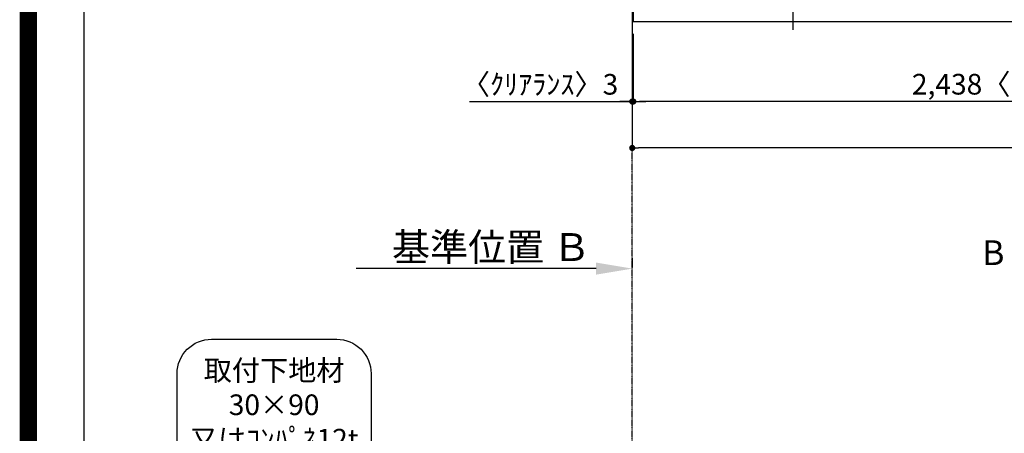
# Model space of a CAD drawing. Units: millimetres. Extents: x -109 to 26472, y -120 to 8859.
# Drawn here: x 13948 to 16809, y 5279 to 6481 of the extents above; entities that cross this region are included whole.
import ezdxf

# ---------------------------------------------------------------- set-up
doc = ezdxf.new("R2010")
doc.units = ezdxf.units.MM
doc.linetypes.add('CENTER', pattern=[2, 1.25, -0.25, 0.25, -0.25])
doc.layers.get('DEFPOINTS').update_dxf_attribs({"color": 146})
for name, color, linetype in [('111-壁仕上', 3, 'Continuous'), ('126-甲板', 2, 'Continuous'), ('150-機器', 8, 'Continuous'), ('160-文字', 254, 'Continuous'), ('166-寸法B', 11, 'Continuous'), ('190-図面外枠', 5, 'Continuous')]:
    doc.layers.add(name, color=color, linetype=linetype)
doc.styles.add('KH001', font='txt')
doc.dimstyles.new('KH1xx030', dxfattribs={"dimscale": 30, "dimtxt": 2, "dimasz": 0.6, "dimexe": 0.3, "dimexo": 1.2, "dimgap": 0.5, "dimtad": 3, "dimdec": 1, "dimdsep": 46, "dimlunit": 6, "dimtxsty": 'KH001', "dimblk": 'DOT', "dimcen": 1, "dimdle": 1, "dimclrd": 256, "dimclre": 256, "dimclrt": 256, "dimadec": 0, "dimazin": 0, "dimtfac": 1, "dimtdec": 1, "dimtix": 1, "dimtmove": 2, "dimatfit": 3, "dimldrblk": 'CLOSEDBLANK', "dimfxl": 1, "dimtolj": 1, "dimtzin": 0, "dimlwd": -1, "dimlwe": -1, "dimarcsym": 0})

# ---------------------------------------------------------------- blocks, each defined once
blk = doc.blocks.new('A$C5D946DDC')
at = {"layer": '190-図面外枠'}
blk.add_line((271, 350.7), (271, 14349.3), dxfattribs=at)
at = {"layer": 'DEFPOINTS'}
blk.add_lwpolyline([(0, 0), (20790, 0), (20790, 14700), (0, 14700)], close=True, dxfattribs=at)
blk = doc.blocks.new('_Dot')
at = {"color": 0, "linetype": 'ByBlock', "lineweight": -2}
blk.add_line((-0.5, 0), (-1, 0), dxfattribs=at)
at = {"color": 0, "linetype": 'ByBlock', "const_width": 0.5}
blk.add_lwpolyline([(-0.25, 0, 1), (0.25, 0, 1)], format="xyb", close=True, dxfattribs=at)
blk = doc.blocks.new('*D321')
at = {"layer": '166-寸法B', "transparency": 16777216}
for p, q in [((15730.9, 6439.8), (15730.9, 6234)), ((18168.9, 6439.8), (18168.9, 6234)), ((18150.9, 6243), (15748.9, 6243))]:
    blk.add_line(p, q, dxfattribs=at)
at = {"layer": 'DEFPOINTS', "color": 0, "transparency": 16777216}
for p in [(15730.9, 6475.8), (18168.9, 6475.8), (15730.9, 6243)]:
    blk.add_point(p, dxfattribs=at)
at = {"layer": '166-寸法B', "transparency": 16777216, "xscale": 18, "yscale": 18, "zscale": 18, "rotation": 180}
blk.add_blockref('_Dot', (15730.9, 6243), dxfattribs=at)
at = {"layer": '166-寸法B', "transparency": 16777216, "xscale": 18, "yscale": 18, "zscale": 18}
blk.add_blockref('_Dot', (18168.9, 6243), dxfattribs=at)
at = {"layer": '166-寸法B', "transparency": 16777216, "insert": (16949.9, 6293.3), "char_height": 60, "attachment_point": 5, "style": 'KH001'}
blk.add_mtext('\\A1;2,438〈ﾜｰｸﾄｯﾌﾟ寸法〉', dxfattribs=at)
blk = doc.blocks.new('_ClosedBlank')
at = {"color": 0, "linetype": 'ByBlock', "lineweight": -2}
for p, q in [((-1, 0.167), (0, 0)), ((-1, 0.167), (-1, -0.167)), ((0, 0), (-1, -0.167))]:
    blk.add_line(p, q, dxfattribs=at)
blk = doc.blocks.new('*D325')
at = {"layer": '166-寸法B', "transparency": 16777216}
for p, q in [((15727.9, 5787.3), (15727.9, 5760.3)), ((15622.9, 5757.3), (14925.3, 5757.3))]:
    blk.add_line(p, q, dxfattribs=at)
blk.add_solid([(15622.9, 5774.8), (15622.9, 5739.8), (15727.9, 5757.3)], dxfattribs=at)
at = {"layer": 'DEFPOINTS', "color": 0, "transparency": 16777216}
for p in [(14934.3, 5757.3), (15727.9, 5757.3), (14934.3, 5669.7)]:
    blk.add_point(p, dxfattribs=at)
at = {"layer": '166-寸法B', "transparency": 16777216, "insert": (15318.3, 5819.8), "char_height": 81, "attachment_point": 5, "style": 'KH001'}
blk.add_mtext('\\A1;基準位置 Ｂ', dxfattribs=at)
blk = doc.blocks.new('_None')
blk = doc.blocks.new('*D334')
at = {"layer": '166-寸法B', "transparency": 16777216}
for p, q in [((15727.9, 6439.8), (15727.9, 6234)), ((15730.9, 6439.8), (15730.9, 6234)), ((15255.1, 6243), (15727.9, 6243)), ((15709.9, 6243), (15691.9, 6243)), ((15730.9, 6243), (15727.9, 6243)), ((15730.9, 6243), (15727.9, 6243)), ((15748.9, 6243), (15766.9, 6243))]:
    blk.add_line(p, q, dxfattribs=at)
at = {"layer": 'DEFPOINTS', "color": 0, "transparency": 16777216}
for p in [(15727.9, 6475.8), (15730.9, 6475.8), (15727.9, 6243)]:
    blk.add_point(p, dxfattribs=at)
at = {"layer": '166-寸法B', "transparency": 16777216, "xscale": 18, "yscale": 18, "zscale": 18}
blk.add_blockref('_Dot', (15727.9, 6243), dxfattribs=at)
at = {"layer": '166-寸法B', "transparency": 16777216, "xscale": 18, "yscale": 18, "zscale": 18, "rotation": 180}
blk.add_blockref('_Dot', (15730.9, 6243), dxfattribs=at)
at = {"layer": '166-寸法B', "transparency": 16777216, "insert": (15459.9, 6293), "char_height": 60, "attachment_point": 5, "style": 'KH001'}
blk.add_mtext('\\A1;〈ｸﾘｱﾗﾝｽ〉3', dxfattribs=at)
blk = doc.blocks.new('HT-F6S_H2')
at = {"layer": '150-機器', "color": 161, "linetype": 'CENTER'}
blk.add_line((0, 309.8), (0, -271.9), dxfattribs=at)
blk = doc.blocks.new('*D335')
at = {"layer": '166-寸法B', "transparency": 16777216}
for p, q in [((15727.9, 6439.8), (15727.9, 6099)), ((18168.9, 6439.8), (18168.9, 6099)), ((18150.9, 6108), (15745.9, 6108))]:
    blk.add_line(p, q, dxfattribs=at)
at = {"layer": 'DEFPOINTS', "color": 0, "transparency": 16777216}
for p in [(15727.9, 6475.8), (18168.9, 6475.8), (15727.9, 6108)]:
    blk.add_point(p, dxfattribs=at)
at = {"layer": '166-寸法B', "transparency": 16777216, "xscale": 18, "yscale": 18, "zscale": 18, "rotation": 180}
blk.add_blockref('_Dot', (15727.9, 6108), dxfattribs=at)
at = {"layer": '166-寸法B', "transparency": 16777216, "xscale": 18, "yscale": 18, "zscale": 18}
blk.add_blockref('_Dot', (18168.9, 6108), dxfattribs=at)
at = {"layer": '166-寸法B', "transparency": 16777216, "insert": (16948.4, 6156.8), "char_height": 60, "attachment_point": 5, "style": 'KH001'}
blk.add_mtext('\\A1;2,441', dxfattribs=at)
blk = doc.blocks.new('取付下地注釈')
at = {"layer": '160-文字'}
blk.add_lwpolyline([(-181.9, 0), (181.9, 0, -0.414214), (281.9, -100), (281.9, -381, -0.414214), (181.9, -481), (-181.9, -481, -0.414214), (-281.9, -381), (-281.9, -100, -0.414214)], format="xyb", close=True, dxfattribs=at)
at = {"layer": '160-文字', "insert": (0, -240.5), "char_height": 60, "attachment_point": 5, "style": 'KH001'}
blk.add_mtext('\\A1;取付下地材\\P30×90\\P又はｺﾝﾊﾟﾈ12t\\P（建築工事）', dxfattribs=at)

msp = doc.modelspace()

# ---------------------------------------------------------------- linework, layer by layer
at = {"layer": '111-壁仕上', "ltscale": 2}
msp.add_line((15727.91, 7125.85), (15727.91, 6107.98), dxfattribs=at)
at = {"layer": '111-壁仕上', "color": 253, "linetype": 'CENTER', "ltscale": 2}
msp.add_line((15727.91, 4486.39), (15727.91, 6112.48), dxfattribs=at)
at = {"layer": '126-甲板'}
msp.add_lwpolyline([(18168.91, 7122.85), (15730.91, 7122.85), (15730.91, 6475.85), (18168.91, 6475.85)], close=True, dxfattribs=at)
at = {"layer": 'DEFPOINTS', "color": 1, "const_width": 50}
msp.add_lwpolyline([(13972.57, 13.6), (26446.56, 13.6), (26446.56, 8833.6), (13972.57, 8833.6)], close=True, dxfattribs=at)

# ---------------------------------------------------------------- block references
at = {"layer": '150-機器'}
msp.add_blockref('HT-F6S_H2', (16194.71, 6723.2), dxfattribs=at)
at = {"layer": '160-文字'}
msp.add_blockref('取付下地注釈', (14687.01, 5552.05), dxfattribs=at)
at = {"layer": '190-図面外枠', "xscale": 0.6000000000058208, "yscale": 0.6000000000058208, "zscale": 0.6000000000058208}
msp.add_blockref('A$C5D946DDC', (13972.57, 1.63), dxfattribs=at)

# ---------------------------------------------------------------- texts
at = {"layer": '166-寸法B', "insert": (16777.25, 5803.7), "char_height": 72, "attachment_point": 5, "style": 'KH001'}
msp.add_mtext('{\\fArial|b0|i0|c0|p32;B}', dxfattribs=at)

# ---------------------------------------------------------------- dimensions: what is measured, and where the dimension line sits
at = {"layer": '166-寸法B'}
for base, p1, p2, text, override, picture, middle in [((15727.91, 6242.98), (15730.91, 6475.85), (15727.91, 6475.85), '〈ｸﾘｱﾗﾝｽ〉<>', {"dimtmove": 1}, '*D334', (15459.88, 6242.98)), ((14934.28, 5757.34), (15727.91, 5757.34), (14934.28, 5669.72), '基準位置 Ｂ', {"dimtxt": 2.7, "dimasz": 3.5, "dimexe": 0.1, "dimexo": 1, "dimblk2": 'None', "dimsah": 1, "dimdle": 0.3, "dimse2": 1}, '*D325', (15318.28, 5819.83))]:
    dim = msp.add_linear_dim(base=base, p1=p1, p2=p2, text=text, dimstyle='KH1xx030', override=override, dxfattribs=at)
    dim.commit()
    dim.dimension.update_dxf_attribs({"geometry": picture, "text_midpoint": middle, "dimtype": 160})
dim = msp.add_linear_dim(base=(15727.91, 6107.98), p1=(18168.91, 6475.85), p2=(15727.91, 6475.85), dimstyle='KH1xx030', dxfattribs=at)
dim.commit()
dim.dimension.update_dxf_attribs({"geometry": '*D335', "text_midpoint": (16948.41, 6156.78)})
dim = msp.add_linear_dim(base=(15730.91, 6242.98), p1=(18168.91, 6475.85), p2=(15730.91, 6475.85), text='<>〈ﾜｰｸﾄｯﾌﾟ寸法〉', dimstyle='KH1xx030', dxfattribs=at)
dim.commit()
dim.dimension.update_dxf_attribs({"geometry": '*D321', "text_midpoint": (16949.91, 6293.31)})

doc.saveas('drawing.dxf')
